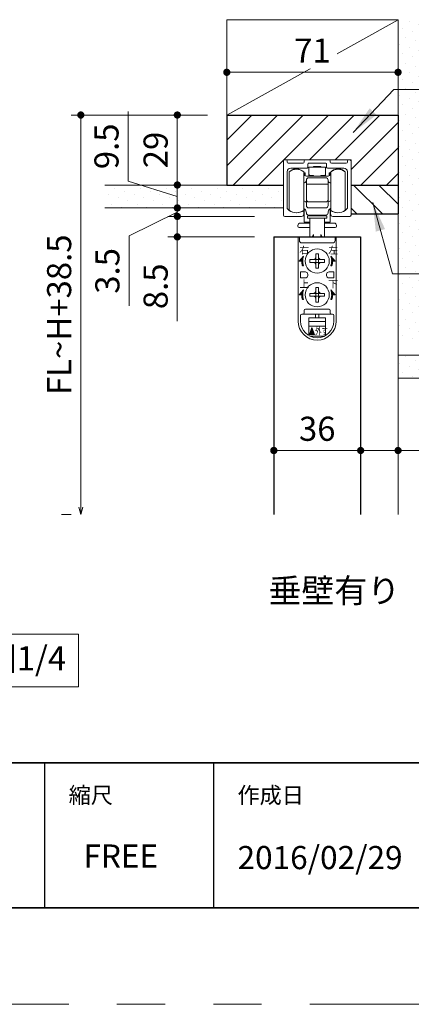
# Model space of a CAD drawing. Extents: x -60839 to -58226, y 2022 to 3236.
# Drawn here: x -59566 to -59403, y 2035 to 2443 of the extents above; entities that cross this region are included whole.
import ezdxf

# ---------------------------------------------------------------- set-up
doc = ezdxf.new("R2010")
doc.units = 0
doc.header["$LTSCALE"] = 80
doc.header["$MEASUREMENT"] = 0
doc.linetypes.add('PHANTOM', pattern=[2.5, 1.25, -0.25, 0.25, -0.25, 0.25, -0.25])
doc.layers.get('0').update_dxf_attribs({"linetype": 'CONTINUOUS'})
doc.layers.get('DEFPOINTS').update_dxf_attribs({"linetype": 'CONTINUOUS'})
for name, color, linetype, lineweight in [('ハッチング', 6, 'CONTINUOUS', 9), ('図面枠', 7, 'CONTINUOUS', 35), ('寸法線', 3, 'CONTINUOUS', 13), ('線(水)', 4, 'CONTINUOUS', 9), ('線(白)', 7, 'CONTINUOUS', 30), ('線(黄)', 2, 'CONTINUOUS', 15)]:
    doc.layers.add(name, color=color, linetype=linetype, lineweight=lineweight)
doc.layers.add('陰線', color=4, linetype='PHANTOM', lineweight=9, plot=False)
doc.styles.add('1／4', font='MS Gothic.ttf', dxfattribs={"height": 14})
doc.styles.add('ATOM_KANJI', font='txt.shx', dxfattribs={"width": 0.9, "height": 3, "bigfont": 'extfont.shx'})
doc.styles.add('sanwa1', font='romans.shx', dxfattribs={"height": 10, "bigfont": 'extfont2.shx'})
doc.dimstyles.new('1／4$7', dxfattribs={"dimtxt": 14, "dimasz": 12, "dimexe": 4, "dimexo": 4, "dimgap": 2.8, "dimtad": 1, "dimdsep": 46, "dimtxsty": '1／4', "dimblk": 'DOT', "dimcen": 0, "dimclrd": 3, "dimclre": 3, "dimclrt": 2, "dimadec": 0, "dimazin": 0, "dimtfac": 1, "dimtix": 1, "dimtmove": 0, "dimatfit": 3, "dimfxl": 1, "dimtfill": 1, "dimtolj": 1, "dimtzin": 0, "dimlwd": 9, "dimlwe": 9, "dimarcsym": 0})
doc.dimstyles.new('sanwa1', dxfattribs={"dimscale": 0.05, "dimtxt": 10, "dimasz": 45, "dimexe": 20, "dimexo": 20, "dimgap": 30, "dimtad": 1, "dimdsep": 46, "dimtxsty": 'sanwa1', "dimblk1": 'DOT', "dimblk2": 'DOT', "dimsah": 1, "dimcen": 0.15, "dimclrd": 256, "dimclre": 256, "dimclrt": 256, "dimadec": 0, "dimazin": 0, "dimtfac": 1, "dimtix": 1, "dimtmove": 0, "dimatfit": 0, "dimldrblk": 'DOT', "dimfxl": 1, "dimtolj": 1, "dimtzin": 0, "dimlwd": 13, "dimlwe": 13, "dimarcsym": 1})
pattern_1 = [(45, (39.2803, -9.438), (-1.32582521, 3.97747564), [0, -3.75])]

# ---------------------------------------------------------------- blocks, each defined once
blk = doc.blocks.new('引戸レール')
at = {"layer": '線(水)', "color": 4}
for p, q in [((837.54, 1229.12), (837.54, 1206.62)), ((838.04, 1229.62), (838.54, 1229.62)), ((839.04, 1229.12), (839.04, 1228.62)), ((845.64, 1228.12), (839.54, 1228.12)), ((846.14, 1228.62), (846.14, 1229.12)), ((846.64, 1229.62), (856.44, 1229.62)), ((855.14, 1228.12), (847.94, 1228.12)), ((856.94, 1228.62), (856.94, 1229.12)), ((863.54, 1228.12), (857.44, 1228.12)), ((864.04, 1228.62), (864.04, 1229.12)), ((865.04, 1229.62), (864.54, 1229.62)), ((865.54, 1206.62), (865.54, 1229.12)), ((839.04, 1224.62), (839.04, 1209.6)), ((847.34, 1226.12), (840.54, 1226.12)), ((847.64, 1226.42), (847.64, 1227.82)), ((855.44, 1226.42), (855.44, 1227.82)), ((862.54, 1226.12), (855.74, 1226.12)), ((864.04, 1209.6), (864.04, 1224.62)), ((846.04, 1207.12), (846.04, 1208.12)), ((857.04, 1207.12), (857.04, 1208.12)), ((838.04, 1206.12), (845.04, 1206.12)), ((865.04, 1206.12), (858.04, 1206.12))]:
    blk.add_line(p, q, dxfattribs=at)
for centre, radius, start, end in [((838.04, 1229.12), 0.5, 90, 180), ((838.54, 1229.12), 0.5, 360, 90), ((839.54, 1228.62), 0.5, 180, 270), ((845.64, 1228.62), 0.5, 270, 0), ((846.64, 1229.12), 0.5, 90, 180), ((847.94, 1227.82), 0.3, 90, 180), ((855.14, 1227.82), 0.3, 0, 90), ((856.44, 1229.12), 0.5, 0, 90), ((857.44, 1228.62), 0.5, 180, 270), ((863.54, 1228.62), 0.5, 270, 360), ((864.54, 1229.12), 0.5, 90, 180), ((865.04, 1229.12), 0.5, 0, 90), ((840.54, 1224.62), 1.5, 90, 180), ((847.34, 1226.42), 0.3, 270, 0), ((855.74, 1226.42), 0.3, 180, 270), ((862.54, 1224.62), 1.5, 0, 90), ((839.34, 1209.6), 0.3, 180, 220.0078), ((842.94, 1212.62), 5, 220.0078, 301.8908), ((845.74, 1208.12), 0.3, 0, 121.8908), ((857.34, 1208.12), 0.3, 58.1092, 180), ((860.14, 1212.62), 5, 238.1092, 319.9922), ((863.74, 1209.6), 0.3, 319.9922, 0), ((838.04, 1206.62), 0.5, 180, 270), ((845.04, 1207.12), 1, 270, 0), ((858.04, 1207.12), 1, 180, 270), ((865.04, 1206.62), 0.5, 270, 0)]:
    blk.add_arc(centre, radius, start, end, dxfattribs=at)
blk = doc.blocks.new('_DOT')
at = {"color": 0, "linetype": 'ByBlock'}
blk.add_line((-0.5, 0), (-1, 0), dxfattribs=at)
at = {"color": 0, "linetype": 'ByBlock', "const_width": 0.5}
blk.add_lwpolyline([(-0.25, 0, 1), (0.25, 0, 1)], format="xyb", close=True, dxfattribs=at)
blk = doc.blocks.new('*D143')
at = {"layer": 'DEFPOINTS', "color": 0, "ltscale": 3, "transparency": 16777216}
for p in [(-59479.7, 2403.31), (-59500.2, 2374.31), (-59479.7, 2374.31)]:
    blk.add_point(p, dxfattribs=at)
at = {"layer": '寸法線', "ltscale": 3, "transparency": 16777216}
for p, q in [((-59487.7, 2403.31), (-59504.2, 2403.31)), ((-59500.2, 2377.31), (-59500.2, 2400.31)), ((-59487.7, 2374.31), (-59504.2, 2374.31))]:
    blk.add_line(p, q, dxfattribs=at)
at = {"layer": '寸法線', "ltscale": 3, "transparency": 16777216, "xscale": 3, "yscale": 3, "zscale": 3}
for p, rotation in [((-59500.2, 2403.31), 90), ((-59500.2, 2374.31), 270)]:
    blk.add_blockref('_DOT', p, dxfattribs=dict(at, rotation=rotation))
at = {"layer": '寸法線', "ltscale": 3, "transparency": 16777216, "insert": (-59509.2, 2388.81), "char_height": 10, "attachment_point": 5, "rotation": 90, "style": 'sanwa1'}
blk.add_mtext('\\A1;29', dxfattribs=at)
blk = doc.blocks.new('*D144')
at = {"layer": 'DEFPOINTS', "color": 0, "ltscale": 3, "transparency": 16777216}
for p in [(-59495.74, 2374.31), (-59500.2, 2364.81), (-59456.2, 2364.81)]:
    blk.add_point(p, dxfattribs=at)
at = {"layer": '寸法線', "ltscale": 3, "transparency": 16777216}
for p, q in [((-59520.57, 2375.85), (-59520.57, 2404.81)), ((-59500.2, 2377.31), (-59500.2, 2380.31)), ((-59500.2, 2369.56), (-59520.57, 2375.85)), ((-59503.74, 2374.31), (-59504.2, 2374.31)), ((-59500.2, 2374.31), (-59500.2, 2364.81)), ((-59500.2, 2374.31), (-59500.2, 2364.81)), ((-59464.2, 2364.81), (-59504.2, 2364.81)), ((-59500.2, 2361.81), (-59500.2, 2358.81))]:
    blk.add_line(p, q, dxfattribs=at)
at = {"layer": '寸法線', "ltscale": 3, "transparency": 16777216, "xscale": 3, "yscale": 3, "zscale": 3}
for p, rotation in [((-59500.2, 2374.31), 270), ((-59500.2, 2364.81), 90)]:
    blk.add_blockref('_DOT', p, dxfattribs=dict(at, rotation=rotation))
at = {"layer": '寸法線', "ltscale": 3, "transparency": 16777216, "insert": (-59529.57, 2390.33), "char_height": 10, "attachment_point": 5, "rotation": 90, "style": 'sanwa1'}
blk.add_mtext('\\A1;9.5', dxfattribs=at)
blk = doc.blocks.new('*D145')
at = {"layer": 'DEFPOINTS', "color": 0, "ltscale": 3, "transparency": 16777216}
for p in [(-59460.2, 2364.81), (-59500.2, 2361.31), (-59460.2, 2361.31)]:
    blk.add_point(p, dxfattribs=at)
at = {"layer": '寸法線', "ltscale": 3, "transparency": 16777216}
for p, q in [((-59500.2, 2367.81), (-59500.2, 2370.81)), ((-59500.2, 2363.06), (-59520.2, 2353.21)), ((-59468.2, 2364.81), (-59504.2, 2364.81)), ((-59500.2, 2364.81), (-59500.2, 2361.31)), ((-59500.2, 2364.81), (-59500.2, 2361.31)), ((-59468.2, 2361.31), (-59504.2, 2361.31)), ((-59500.2, 2358.31), (-59500.2, 2355.31)), ((-59520.2, 2353.21), (-59520.2, 2324.25))]:
    blk.add_line(p, q, dxfattribs=at)
at = {"layer": '寸法線', "ltscale": 3, "transparency": 16777216, "xscale": 3, "yscale": 3, "zscale": 3}
for p, rotation in [((-59500.2, 2364.81), 270), ((-59500.2, 2361.31), 90)]:
    blk.add_blockref('_DOT', p, dxfattribs=dict(at, rotation=rotation))
at = {"layer": '寸法線', "ltscale": 3, "transparency": 16777216, "insert": (-59529.2, 2338.73), "char_height": 10, "attachment_point": 5, "rotation": 90, "style": 'sanwa1'}
blk.add_mtext('\\A1;3.5', dxfattribs=at)
blk = doc.blocks.new('*D146')
at = {"layer": 'DEFPOINTS', "color": 0, "ltscale": 3, "transparency": 16777216}
for p in [(-59460.2, 2361.31), (-59500.2, 2352.81), (-59460.2, 2352.81)]:
    blk.add_point(p, dxfattribs=at)
at = {"layer": '寸法線', "ltscale": 3, "transparency": 16777216}
for p, q in [((-59500.2, 2364.31), (-59500.2, 2367.31)), ((-59468.2, 2361.31), (-59504.2, 2361.31)), ((-59500.2, 2361.31), (-59500.2, 2352.81)), ((-59468.2, 2352.81), (-59504.2, 2352.81)), ((-59500.2, 2349.81), (-59500.2, 2317.86))]:
    blk.add_line(p, q, dxfattribs=at)
at = {"layer": '寸法線', "ltscale": 3, "transparency": 16777216, "xscale": 3, "yscale": 3, "zscale": 3}
for p, rotation in [((-59500.2, 2361.31), 270), ((-59500.2, 2352.81), 90)]:
    blk.add_blockref('_DOT', p, dxfattribs=dict(at, rotation=rotation))
at = {"layer": '寸法線', "ltscale": 3, "transparency": 16777216, "insert": (-59509.2, 2332.33), "char_height": 10, "attachment_point": 5, "rotation": 90, "style": 'sanwa1'}
blk.add_mtext('\\A1;8.5', dxfattribs=at)
blk = doc.blocks.new('*D147')
at = {"layer": 'DEFPOINTS', "color": 0, "ltscale": 3, "transparency": 16777216}
for p in [(-59460.2, 2352.81), (-59424.2, 2352.81), (-59424.2, 2264.31)]:
    blk.add_point(p, dxfattribs=at)
at = {"layer": '寸法線', "ltscale": 3, "transparency": 16777216}
for p, q in [((-59460.2, 2344.81), (-59460.2, 2260.31)), ((-59424.2, 2344.81), (-59424.2, 2260.31)), ((-59457.2, 2264.31), (-59427.2, 2264.31))]:
    blk.add_line(p, q, dxfattribs=at)
at = {"layer": '寸法線', "ltscale": 3, "transparency": 16777216, "xscale": 3, "yscale": 3, "zscale": 3, "rotation": 180}
blk.add_blockref('_DOT', (-59460.2, 2264.31), dxfattribs=at)
at = {"layer": '寸法線', "ltscale": 3, "transparency": 16777216, "xscale": 3, "yscale": 3, "zscale": 3}
blk.add_blockref('_DOT', (-59424.2, 2264.31), dxfattribs=at)
at = {"layer": '寸法線', "ltscale": 3, "transparency": 16777216, "insert": (-59442.2, 2273.31), "char_height": 10, "attachment_point": 5, "style": 'sanwa1'}
blk.add_mtext('\\A1;36', dxfattribs=at)
blk = doc.blocks.new('*D148')
at = {"layer": 'DEFPOINTS', "color": 0, "ltscale": 3, "transparency": 16777216}
for p in [(-59424.2, 2352.81), (-59408.7, 2294.31), (-59408.7, 2264.31)]:
    blk.add_point(p, dxfattribs=at)
at = {"layer": '寸法線', "ltscale": 3, "transparency": 16777216}
for p, q in [((-59424.2, 2344.81), (-59424.2, 2260.31)), ((-59408.7, 2286.31), (-59408.7, 2260.31)), ((-59427.2, 2264.31), (-59430.2, 2264.31)), ((-59424.2, 2264.31), (-59408.7, 2264.31)), ((-59405.7, 2264.31), (-59365.65, 2264.31))]:
    blk.add_line(p, q, dxfattribs=at)
at = {"layer": '寸法線', "ltscale": 3, "transparency": 16777216, "xscale": 3, "yscale": 3, "zscale": 3}
blk.add_blockref('_DOT', (-59424.2, 2264.31), dxfattribs=at)
at = {"layer": '寸法線', "ltscale": 3, "transparency": 16777216, "xscale": 3, "yscale": 3, "zscale": 3, "rotation": 180}
blk.add_blockref('_DOT', (-59408.7, 2264.31), dxfattribs=at)
at = {"layer": '寸法線', "ltscale": 3, "transparency": 16777216, "insert": (-59384.18, 2273.31), "char_height": 10, "attachment_point": 5, "style": 'sanwa1'}
blk.add_mtext('\\A1;15.5', dxfattribs=at)
blk = doc.blocks.new('*D149')
at = {"layer": 'DEFPOINTS', "color": 0, "ltscale": 3, "transparency": 16777216}
for p in [(-59408.7, 2421.01), (-59479.7, 2403.31), (-59408.7, 2403.25)]:
    blk.add_point(p, dxfattribs=at)
at = {"layer": '寸法線', "ltscale": 3, "transparency": 16777216}
for p, q in [((-59479.7, 2411.31), (-59479.7, 2425.01)), ((-59408.7, 2411.25), (-59408.7, 2425.01)), ((-59476.7, 2421.01), (-59411.7, 2421.01))]:
    blk.add_line(p, q, dxfattribs=at)
at = {"layer": '寸法線', "ltscale": 3, "transparency": 16777216, "xscale": 3, "yscale": 3, "zscale": 3, "rotation": 180}
blk.add_blockref('_DOT', (-59479.7, 2421.01), dxfattribs=at)
at = {"layer": '寸法線', "ltscale": 3, "transparency": 16777216, "xscale": 3, "yscale": 3, "zscale": 3}
blk.add_blockref('_DOT', (-59408.7, 2421.01), dxfattribs=at)
at = {"layer": '寸法線', "ltscale": 3, "transparency": 16777216, "insert": (-59444.2, 2430.01), "char_height": 10, "attachment_point": 5, "style": 'sanwa1', "bg_fill": 3, "box_fill_scale": 1.25, "bg_fill_color": 256, "bg_fill_true_color": 13158600, "bg_fill_transparency": 0}
blk.add_mtext('\\A1;71', dxfattribs=at)
blk = doc.blocks.new('_Open30')
at = {"color": 0, "linetype": 'ByBlock', "lineweight": -2}
for p, q in [((-1, 0.27), (0, 0)), ((0, 0), (-1, -0.27)), ((0, 0), (-1, 0))]:
    blk.add_line(p, q, dxfattribs=at)
blk = doc.blocks.new('*D150')
at = {"layer": 'DEFPOINTS', "color": 0, "transparency": 16777216}
for p in [(-59479.7, 2403.31), (-59540.2, 2237.78), (-59540.2, 2237.78)]:
    blk.add_point(p, dxfattribs=at)
at = {"layer": '寸法線', "transparency": 16777216}
for p, q in [((-59487.7, 2403.31), (-59544.2, 2403.31)), ((-59540.2, 2400.31), (-59540.2, 2240.78)), ((-59548.2, 2237.78), (-59544.2, 2237.78))]:
    blk.add_line(p, q, dxfattribs=at)
at = {"layer": '寸法線', "transparency": 16777216, "xscale": 3, "yscale": 3, "zscale": 3}
for name, p, rotation in [('_DOT', (-59540.2, 2403.31), 90), ('_Open30', (-59540.2, 2237.78), 270)]:
    blk.add_blockref(name, p, dxfattribs=dict(at, rotation=rotation))
at = {"layer": '寸法線', "transparency": 16777216, "insert": (-59549.2, 2320.55), "char_height": 10, "attachment_point": 5, "rotation": 90, "style": 'sanwa1'}
blk.add_mtext('\\A1;FL~H+38.5', dxfattribs=at)
blk = doc.blocks.new('FCX292')
at = {"layer": '線(水)'}
h = blk.add_hatch(dxfattribs=at)
h.set_pattern_fill('ANSI31', color=256, scale=0.4, style=0)
h.set_pattern_definition([(135, (-52815.58703, -12823.13298), (0.1122532017, 0.1122532017), [])])
h.paths.add_polyline_path([(-60082.82, 2993.43, 0.085164), (-60083.17, 2991.43), (-60084.67, 2991.43)])
h.paths.add_polyline_path([(-60083.57, 2991.43), (-60083.17, 2991.43, 0.085164), (-60082.82, 2989.43), (-60083.25, 2989.43, -0.079624)])
h = blk.add_hatch(dxfattribs=at)
h.set_pattern_fill('ANSI31', color=256, scale=0.4, style=0)
h.set_pattern_definition([(45, (-67338.74617, -12823.13298), (-0.1122532017, 0.1122532017), [])])
h.paths.add_polyline_path([(-60071.51, 2993.43, -0.085164), (-60071.17, 2991.43), (-60069.67, 2991.43)])
h.paths.add_polyline_path([(-60070.77, 2991.43), (-60071.17, 2991.43, -0.085164), (-60071.51, 2989.43), (-60071.09, 2989.43, 0.079624)])
h = blk.add_hatch(dxfattribs=at)
h.set_pattern_fill('ANSI31', color=256, scale=0.4, style=0)
h.set_pattern_definition([(135, (-52815.58703, -12837.13298), (0.1122532017, 0.1122532017), [])])
h.paths.add_polyline_path([(-60082.82, 2979.43, 0.085164), (-60083.17, 2977.43), (-60084.67, 2977.43)])
h.paths.add_polyline_path([(-60083.57, 2977.43), (-60083.17, 2977.43, 0.085164), (-60082.82, 2975.43), (-60083.25, 2975.43, -0.079624)])
h = blk.add_hatch(dxfattribs=at)
h.set_pattern_fill('ANSI31', color=256, scale=0.4, style=0)
h.set_pattern_definition([(45, (-67338.74617, -12837.13298), (-0.1122532017, 0.1122532017), [])])
h.paths.add_polyline_path([(-60071.51, 2979.43, -0.085164), (-60071.17, 2977.43), (-60069.67, 2977.43)])
h.paths.add_polyline_path([(-60070.77, 2977.43), (-60071.17, 2977.43, -0.085164), (-60071.51, 2975.43), (-60071.09, 2975.43, 0.079624)])
h = blk.add_hatch(dxfattribs=at)
h.set_pattern_fill('ANSI31', color=256, scale=0.8, style=0)
h.set_pattern_definition([(45, (-67354.06682, -12844.43485), (-0.2245064033, 0.2245064033), [])])
h.paths.add_polyline_path([(-60079.35, 2963.93), (-60080.35, 2960.93), (-60078.35, 2960.93)])
for p, q in [((-60088.77, 3012.43), (-60088.77, 3028.43)), ((-60082.77, 3012.43), (-60082.77, 3028.43)), ((-60082.67, 3028.17), (-60082.67, 3028.13)), ((-60082.67, 3028.13), (-60082.67, 3027.63)), ((-60082.17, 3027.93), (-60082.67, 3027.93)), ((-60082.17, 3027.13), (-60082.17, 3027.93)), ((-60082.17, 3026.83), (-60082.17, 3027.13)), ((-60080.67, 3030.33), (-60080.67, 3027.28)), ((-60073.67, 3030.33), (-60080.67, 3030.33)), ((-60080.67, 3026.83), (-60080.67, 3027.28)), ((-60078.67, 3030.53), (-60075.67, 3030.53)), ((-60078.67, 3030.33), (-60078.67, 3030.53)), ((-60075.67, 3030.53), (-60075.67, 3030.33)), ((-60073.67, 3030.33), (-60073.67, 3027.28)), ((-60073.67, 3026.83), (-60073.67, 3027.28)), ((-60071.67, 3027.93), (-60072.17, 3027.93)), ((-60072.17, 3027.13), (-60072.17, 3027.93)), ((-60072.17, 3027.13), (-60072.17, 3026.83)), ((-60071.67, 3028.13), (-60071.67, 3028.15)), ((-60071.67, 3027.63), (-60071.67, 3028.13)), ((-60071.57, 3028.43), (-60071.57, 3012.43)), ((-60065.57, 3028.43), (-60065.57, 3027.73)), ((-60065.57, 3027.73), (-60065.57, 3012.43)), ((-60082.43, 3023.89), (-60082.77, 3023.81)), ((-60081.67, 3026.63), (-60072.67, 3026.63)), ((-60081.67, 3016.93), (-60081.67, 3024.93)), ((-60072.67, 3023.25), (-60081.67, 3023.25)), ((-60080.67, 3026.83), (-60079.67, 3026.83)), ((-60080.67, 3025.93), (-60073.67, 3025.93)), ((-60079.67, 3026.83), (-60078.67, 3026.83)), ((-60078.67, 3026.83), (-60078.67, 3026.63)), ((-60074.67, 3026.83), (-60075.67, 3026.83)), ((-60075.67, 3026.73), (-60075.67, 3026.83)), ((-60075.67, 3026.83), (-60075.67, 3026.63)), ((-60074.67, 3026.83), (-60073.67, 3026.83)), ((-60072.67, 3024.93), (-60072.67, 3016.93)), ((-60071.57, 3023.81), (-60071.9, 3023.89)), ((-60082.77, 3016.34), (-60082.43, 3016.26)), ((-60081.67, 3016.93), (-60081.67, 3014.93)), ((-60081.67, 3014.43), (-60081.67, 3014.93)), ((-60073.67, 3015.93), (-60080.67, 3015.93)), ((-60072.67, 3014.93), (-60072.67, 3016.93)), ((-60072.67, 3014.93), (-60072.67, 3014.43)), ((-60071.9, 3016.26), (-60071.57, 3016.34)), ((-60082.77, 3012.63), (-60082.07, 3012.63)), ((-60082.57, 3007.53), (-60082.57, 3012.63)), ((-60073.67, 3013.43), (-60080.67, 3013.43)), ((-60072.27, 3012.63), (-60071.57, 3012.63)), ((-60071.77, 3012.63), (-60071.77, 3007.53)), ((-60080.17, 3007.13), (-60084.16, 3007.13)), ((-60080.17, 3007.53), (-60082.57, 3007.53)), ((-60081.17, 3010.13), (-60081.17, 3009.13)), ((-60073.17, 3010.13), (-60081.17, 3010.13)), ((-60073.17, 3009.13), (-60081.17, 3009.13)), ((-60073.67, 3010.43), (-60080.67, 3010.43)), ((-60080.17, 3010.43), (-60080.17, 3010.13)), ((-60080.17, 3009.13), (-60080.17, 3001.43)), ((-60074.17, 3010.43), (-60074.17, 3010.13)), ((-60074.17, 3009.13), (-60074.17, 3001.43)), ((-60071.77, 3007.53), (-60074.17, 3007.53)), ((-60070.16, 3007.13), (-60074.17, 3007.13)), ((-60073.17, 3009.13), (-60073.17, 3010.13)), ((-60085.16, 3006.13), (-60085.16, 3005.83)), ((-60080.17, 3005.33), (-60084.66, 3005.33)), ((-60069.66, 3005.33), (-60074.17, 3005.33)), ((-60069.16, 3006.13), (-60069.16, 3005.83)), ((-60085.07, 3001.43), (-60085.07, 2966.53)), ((-60069.27, 3001.43), (-60085.07, 3001.43)), ((-60078.67, 3002.43), (-60079.25, 3001.43)), ((-60078.67, 3002.43), (-60078.67, 3001.43)), ((-60075.67, 3002.43), (-60075.67, 3001.43)), ((-60075.67, 3002.43), (-60075.08, 3001.43)), ((-60069.27, 3001.43), (-60069.27, 2966.53)), ((-60080.17, 2991.43), (-60080.17, 2992.03)), ((-60080.17, 2992.03), (-60078.77, 2992.03)), ((-60080.17, 2990.83), (-60080.17, 2991.43)), ((-60078.77, 2990.83), (-60080.17, 2990.83)), ((-60078.77, 2992.03), (-60077.77, 2992.03)), ((-60077.77, 2990.83), (-60078.77, 2990.83)), ((-60077.77, 2994.43), (-60077.17, 2994.43)), ((-60077.77, 2993.03), (-60077.77, 2994.43)), ((-60077.77, 2992.03), (-60077.77, 2993.03)), ((-60077.77, 2992.03), (-60077.17, 2992.03)), ((-60077.77, 2991.43), (-60077.77, 2992.03)), ((-60077.77, 2990.83), (-60077.77, 2991.43)), ((-60077.77, 2989.83), (-60077.77, 2990.83)), ((-60077.17, 2990.83), (-60077.77, 2990.83)), ((-60077.17, 2994.43), (-60076.57, 2994.43)), ((-60077.17, 2992.03), (-60076.57, 2992.03)), ((-60076.57, 2990.83), (-60077.17, 2990.83)), ((-60076.57, 2994.43), (-60076.57, 2993.03)), ((-60076.57, 2993.03), (-60076.57, 2992.03)), ((-60076.57, 2992.03), (-60076.57, 2991.43)), ((-60076.57, 2992.03), (-60075.57, 2992.03)), ((-60076.57, 2991.43), (-60076.57, 2990.83)), ((-60075.57, 2990.83), (-60076.57, 2990.83)), ((-60076.57, 2990.83), (-60076.57, 2989.83)), ((-60075.57, 2992.03), (-60074.17, 2992.03)), ((-60074.17, 2990.83), (-60075.57, 2990.83)), ((-60074.17, 2992.03), (-60074.17, 2991.43)), ((-60074.17, 2991.43), (-60074.17, 2990.83)), ((-60084.07, 2986.93), (-60082.07, 2986.93)), ((-60084.07, 2984.43), (-60084.07, 2986.93)), ((-60077.77, 2988.43), (-60077.77, 2989.83)), ((-60077.17, 2988.43), (-60077.77, 2988.43)), ((-60076.57, 2988.43), (-60077.17, 2988.43)), ((-60076.57, 2989.83), (-60076.57, 2988.43)), ((-60070.27, 2986.93), (-60072.27, 2986.93)), ((-60070.27, 2984.43), (-60070.27, 2986.93)), ((-60082.07, 2984.43), (-60084.07, 2984.43)), ((-60081.07, 2985.93), (-60081.07, 2985.43)), ((-60081.07, 2985.93), (-60081.07, 2985.43)), ((-60073.27, 2985.93), (-60073.27, 2985.43)), ((-60072.27, 2984.43), (-60070.27, 2984.43)), ((-60077.77, 2980.43), (-60077.17, 2980.43)), ((-60077.77, 2979.03), (-60077.77, 2980.43)), ((-60077.77, 2978.03), (-60077.77, 2979.03)), ((-60077.17, 2980.43), (-60076.57, 2980.43)), ((-60076.57, 2980.43), (-60076.57, 2979.03)), ((-60076.57, 2979.03), (-60076.57, 2978.03)), ((-60080.17, 2977.43), (-60080.17, 2978.03)), ((-60080.17, 2978.03), (-60078.77, 2978.03)), ((-60080.17, 2976.83), (-60080.17, 2977.43)), ((-60078.77, 2976.83), (-60080.17, 2976.83)), ((-60078.77, 2978.03), (-60077.77, 2978.03)), ((-60077.77, 2976.83), (-60078.77, 2976.83)), ((-60077.77, 2978.03), (-60077.17, 2978.03)), ((-60077.77, 2977.43), (-60077.77, 2978.03)), ((-60077.77, 2976.83), (-60077.77, 2977.43)), ((-60077.77, 2975.83), (-60077.77, 2976.83)), ((-60077.17, 2976.83), (-60077.77, 2976.83)), ((-60077.77, 2974.43), (-60077.77, 2975.83)), ((-60077.17, 2974.43), (-60077.77, 2974.43)), ((-60077.17, 2978.03), (-60076.57, 2978.03)), ((-60076.57, 2976.83), (-60077.17, 2976.83)), ((-60076.57, 2974.43), (-60077.17, 2974.43)), ((-60076.57, 2978.03), (-60076.57, 2977.43)), ((-60076.57, 2978.03), (-60075.57, 2978.03)), ((-60076.57, 2977.43), (-60076.57, 2976.83)), ((-60075.57, 2976.83), (-60076.57, 2976.83)), ((-60076.57, 2976.83), (-60076.57, 2975.83)), ((-60076.57, 2975.83), (-60076.57, 2974.43)), ((-60075.57, 2978.03), (-60074.17, 2978.03)), ((-60074.17, 2976.83), (-60075.57, 2976.83)), ((-60074.17, 2978.03), (-60074.17, 2977.43)), ((-60074.17, 2977.43), (-60074.17, 2976.83)), ((-60082.57, 2970.93), (-60082.57, 2969.93)), ((-60082.57, 2970.43), (-60082.57, 2969.93)), ((-60072.27, 2971.43), (-60082.07, 2971.43)), ((-60071.77, 2970.93), (-60071.77, 2969.93)), ((-60084.07, 2968.93), (-60084.07, 2966.53)), ((-60083.07, 2969.43), (-60083.57, 2969.43)), ((-60071.27, 2969.43), (-60083.07, 2969.43)), ((-60073.67, 2967.93), (-60080.67, 2967.93)), ((-60080.67, 2964.43), (-60080.67, 2967.93)), ((-60073.67, 2966.43), (-60080.67, 2966.43)), ((-60077.92, 2967.93), (-60077.92, 2969.43)), ((-60076.42, 2967.93), (-60076.42, 2969.43)), ((-60073.67, 2964.43), (-60073.67, 2967.93)), ((-60070.77, 2969.43), (-60071.27, 2969.43)), ((-60070.27, 2968.93), (-60070.27, 2966.53)), ((-60073.67, 2964.43), (-60080.67, 2964.43)), ((-60080.67, 2960.58), (-60080.67, 2964.43)), ((-60073.67, 2960.58), (-60073.67, 2964.43)), ((-60080.19, 2960.33), (-60074.14, 2960.33))]:
    blk.add_line(p, q, dxfattribs=at)
blk.add_lwpolyline([(-60071.57, 3013.21), (-60071.65, 3013.17), (-60072.04, 3012.89)], dxfattribs=at)
blk.add_lwpolyline([(-60084.57, 3001.43), (-60084.57, 2999.93, 0.414214), (-60083.57, 2998.93), (-60070.77, 2998.93, 0.414214), (-60069.77, 2999.93), (-60069.77, 3001.43)], format="xyb", dxfattribs=at)
for points in [[(-60083.57, 2991.43), (-60084.67, 2991.43), (-60082.82, 2993.43, 0.171573), (-60082.82, 2989.43), (-60083.25, 2989.43, -0.079624)], [(-60070.77, 2991.43), (-60069.67, 2991.43), (-60071.51, 2993.43, -0.171573), (-60071.51, 2989.43), (-60071.09, 2989.43, 0.079624)], [(-60083.57, 2977.43), (-60084.67, 2977.43), (-60082.82, 2979.43, 0.171573), (-60082.82, 2975.43), (-60083.25, 2975.43, -0.079624)], [(-60070.77, 2977.43), (-60069.67, 2977.43), (-60071.51, 2979.43, -0.171573), (-60071.51, 2975.43), (-60071.09, 2975.43, 0.079624)]]:
    blk.add_lwpolyline(points, format="xyb", close=True, dxfattribs=at)
blk.add_lwpolyline([(-60080.35, 2960.93), (-60079.35, 2963.93), (-60078.35, 2960.93)], close=True, dxfattribs=at)
for centre in [(-60077.17, 2991.43), (-60077.17, 2977.43)]:
    blk.add_circle(centre, 5, dxfattribs=at)
for centre, radius, start, end in [((-60085.77, 3024.43), 5, 53.1301, 126.8699), ((-60085.76, 3025.63), 4, 51.6046, 126.8699), ((-60085.76, 3025.63), 4, 39.359, 41.5663), ((-60083.17, 3026.93), 1, 0, 60), ((-60081.67, 3027.63), 1, 180, 270), ((-60072.67, 3027.63), 1, 270, 0), ((-60071.17, 3026.93), 1, 120, 180), ((-60068.56, 3025.63), 4, 138.7476, 140.9696), ((-60068.57, 3024.43), 5, 53.1301, 126.8699), ((-60068.56, 3025.63), 4, 53.1343, 127.6991), ((-60082.67, 3024.87), 1, 283.3925, 0), ((-60080.67, 3024.93), 1, 90, 180), ((-60073.67, 3024.93), 1, 0, 90), ((-60071.67, 3024.87), 1, 180, 256.6075), ((-60082.67, 3015.29), 1, 0, 76.6075), ((-60080.67, 3016.93), 1, 180, 270), ((-60073.67, 3016.93), 1, 270, 0), ((-60071.67, 3015.29), 1, 103.3925, 180), ((-60085.77, 3016.43), 5, 233.1301, 306.8699), ((-60083.43, 3011.72), 1.63, 45.7086, 65.8849), ((-60083.67, 3011.43), 2, 0, 46.6345), ((-60080.67, 3014.43), 1, 180, 270), ((-60080.67, 3011.43), 1, 180, 270), ((-60073.67, 3014.43), 1, 270, 0), ((-60073.67, 3011.43), 1, 270, 0), ((-60070.67, 3011.43), 2, 133.3655, 180), ((-60068.57, 3016.43), 5, 233.1301, 306.8699), ((-60084.16, 3006.13), 1, 90, 180), ((-60070.16, 3006.13), 1, 0, 90), ((-60084.66, 3005.83), 0.5, 180, 270), ((-60069.66, 3005.83), 0.5, 270, 0), ((-60078.77, 2993.03), 1, 270, 0), ((-60078.77, 2989.83), 1, 0, 90), ((-60075.57, 2993.03), 1, 180, 270), ((-60075.57, 2989.83), 1, 90, 180), ((-60082.07, 2985.93), 1, 0, 90), ((-60072.27, 2985.93), 1, 90, 180), ((-60082.07, 2985.43), 1, 270, 0), ((-60072.27, 2985.43), 1, 180, 270), ((-60078.77, 2979.03), 1, 270, 0), ((-60075.57, 2979.03), 1, 180, 270), ((-60078.77, 2975.83), 1, 0, 90), ((-60075.57, 2975.83), 1, 90, 180), ((-60082.07, 2970.93), 0.5, 90, 180), ((-60072.27, 2970.93), 0.5, 0, 90), ((-60077.17, 2966.53), 7.9, 180, 0), ((-60083.57, 2968.93), 0.5, 90, 180), ((-60077.17, 2966.53), 6.9, 180, 0), ((-60083.07, 2969.93), 0.5, 270, 0), ((-60071.27, 2969.93), 0.5, 180, 270), ((-60070.77, 2968.93), 0.5, 0, 90)]:
    blk.add_arc(centre, radius, start, end, dxfattribs=at)
for centre, start_param, end_param in [((-60079.67, 3027.28), 0, 1.570796), ((-60074.67, 3027.28), 1.570796, 3.141593)]:
    blk.add_ellipse(centre, major_axis=(-1, 0), ratio=0.449438, start_param=start_param, end_param=end_param, dxfattribs=at)
at = {"layer": '線(水)', "style": 'ATOM_KANJI'}
for s, p in [('右', (-60084.57, 2994.43)), ('左', (-60072.57, 2994.43)), ('上', (-60084.57, 2980.43)), ('下', (-60072.57, 2980.43))]:
    blk.add_text(s, height=3, dxfattribs=at).set_placement(p)
at = {"layer": '線(水)', "style": 'ATOM_KANJI', "width": 0.65}
blk.add_text('外す', height=3, dxfattribs=at).set_placement((-60078.03, 2960.93))

msp = doc.modelspace()

# ---------------------------------------------------------------- hatches: boundary and pattern name
at = {"layer": 'ハッチング', "ltscale": 3}
h = msp.add_hatch(dxfattribs=at)
h.set_pattern_fill('DOTS', color=6, scale=60, angle=45)
h.set_pattern_definition(pattern_1)
h.paths.add_polyline_path([(-59399.2024, 2442.81), (-59408.7024, 2442.81), (-59408.7024, 2442.81), (-59408.7024, 2374.31), (-59408.7024, 2362.31), (-59408.7024, 2308.8148), (-59399.2024, 2308.8148)])
h = msp.add_hatch(dxfattribs=at)
h.set_pattern_fill('LINE', color=256, scale=60, angle=45)
h.set_pattern_definition([(45, (39.28, -9.438), (-5.3033009, 5.3033009), [])])
h.paths.add_polyline_path([(-59479.7024, 2403.31), (-59479.7024, 2374.31), (-59456.2024, 2374.31), (-59456.2024, 2384.81), (-59428.2024, 2384.81), (-59428.2024, 2374.31), (-59408.7024, 2374.31), (-59408.7024, 2403.31)])
h = msp.add_hatch(dxfattribs=at)
h.set_pattern_fill('DOTS', color=6, scale=60, angle=45)
h.set_pattern_definition(pattern_1)
h.paths.add_polyline_path([(-59456.2024, 2374.31), (-59530.1881, 2374.31), (-59530.1881, 2364.81), (-59456.2024, 2364.81)])
h = msp.add_hatch(dxfattribs=at)
h.set_pattern_fill('LINE', color=256, scale=60, angle=135)
h.paths.add_polyline_path([(-59408.7024, 2374.31), (-59428.2024, 2374.31), (-59428.2024, 2362.31), (-59408.7024, 2362.31)])
h = msp.add_hatch(dxfattribs=at)
h.set_pattern_fill('DOTS', color=6, scale=60, angle=45)
h.set_pattern_definition([(45, (39.2803, -14.438), (-1.32582521, 3.97747564), [0, -3.75])])
h.paths.add_polyline_path([(-59348.7024, 2294.3148), (-59348.7024, 2303.8148), (-59408.7024, 2303.8148), (-59408.7024, 2294.3148)])

# ---------------------------------------------------------------- linework, layer by layer
for p, q in [((-59555.2415, 2134.8457), (-59555.2415, 2074.8457)), ((-59485.2415, 2134.8457), (-59485.2415, 2074.8457))]:
    msp.add_line(p, q)
at = {"layer": '図面枠'}
for p, q in [((-60785.2415, 2134.8457), (-59185.2415, 2134.8457)), ((-60785.2415, 2074.8457), (-59185.2415, 2074.8457))]:
    msp.add_line(p, q, dxfattribs=at)
at = {"layer": '寸法線', "ltscale": 3}
for p, q in [((-59456.2024, 2374.31), (-59456.2024, 2384.81)), ((-59456.2024, 2384.81), (-59428.2024, 2384.81)), ((-59428.2024, 2384.81), (-59428.2024, 2374.31))]:
    msp.add_line(p, q, dxfattribs=at)
at = {"layer": '線(水)', "ltscale": 3}
msp.add_line((-59408.7024, 2237.7837), (-59408.7024, 2294.3148), dxfattribs=at)
at = {"layer": '線(白)', "ltscale": 3}
for p, q in [((-59408.7024, 2442.81), (-59408.7024, 2442.81)), ((-59479.7024, 2403.31), (-59479.7024, 2374.31)), ((-59479.7024, 2403.31), (-59408.7024, 2403.31)), ((-59479.7024, 2374.31), (-59456.2024, 2374.31)), ((-59428.2024, 2374.31), (-59408.7024, 2374.31)), ((-59428.2024, 2362.31), (-59408.7024, 2362.31)), ((-59460.2024, 2352.81), (-59424.2024, 2352.81)), ((-59460.2024, 2352.81), (-59460.2024, 2237.7837)), ((-59424.2024, 2352.81), (-59424.2024, 2237.7837))]:
    msp.add_line(p, q, dxfattribs=at)
at = {"layer": '線(白)'}
msp.add_line((-59408.7024, 2374.31), (-59408.7024, 2362.31), dxfattribs=at)
at = {"layer": '線(黄)', "ltscale": 3}
for p, q in [((-59479.7024, 2442.81), (-59408.7024, 2442.81)), ((-59479.7024, 2403.31), (-59479.7024, 2442.81)), ((-59479.7024, 2403.31), (-59408.7024, 2442.81)), ((-59408.7024, 2403.2481), (-59408.7024, 2442.81)), ((-59479.7024, 2374.31), (-59530.1881, 2374.31)), ((-59530.1881, 2364.81), (-59456.2024, 2364.81)), ((-59408.7024, 2294.3148), (-59408.7024, 2362.31)), ((-59408.7024, 2303.8148), (-59348.7024, 2303.8148)), ((-59408.7024, 2294.3148), (-59348.7024, 2294.3148))]:
    msp.add_line(p, q, dxfattribs=at)
msp.add_lwpolyline([(-59656.4954, 2188.1636), (-59541.1567, 2188.1636), (-59541.1567, 2166.3287), (-59656.4954, 2166.3287)], close=True, dxfattribs=at)
at = {"layer": '陰線'}
msp.add_line((-59145.2415, 2034.8457), (-60825.2415, 2034.8457), dxfattribs=at)

# ---------------------------------------------------------------- block references
at = {"layer": '線(水)', "color": 4}
msp.add_blockref('引戸レール', (-60293.7421, 1155.193), dxfattribs=at)
at = {"layer": '線(水)'}
msp.add_blockref('FCX292', (634.9486, -648.616), dxfattribs=at)

# ---------------------------------------------------------------- texts
at = {"layer": '図面枠', "linetype": 'Continuous', "style": 'sanwa1'}
msp.add_text('2016/02/29', height=9.6, dxfattribs=at).set_placement((-59475.2415, 2090.8457))
at = {"layer": '図面枠', "char_height": 6.72, "attachment_point": 1, "line_spacing_factor": 2.243545, "style": 'sanwa1'}
for s, insert in [('{\\f小塚ゴシック Pr6N M|b0|i0|c128|p0;縮尺}', (-59545.2415, 2124.8457)), ('{\\f小塚ゴシック Pr6N M|b0|i0|c128|p0;作成日}', (-59475.2415, 2124.8457))]:
    msp.add_mtext(s, dxfattribs=dict(at, insert=insert))
at = {"layer": '図面枠', "linetype": 'Continuous', "insert": (-59539.1133, 2101.0928), "char_height": 9.6, "attachment_point": 1, "line_spacing_factor": 1.164105, "style": 'sanwa1'}
msp.add_mtext('FREE', dxfattribs=at)
at = {"layer": '線(黄)', "ltscale": 3, "char_height": 10, "attachment_point": 4, "line_spacing_factor": 1.27449, "style": 'sanwa1'}
for s, insert in [('垂壁有り', (-59462.4148, 2204.9599)), ('縦断面詳細図1/4', (-59648.6281, 2176.9215))]:
    msp.add_mtext(s, dxfattribs=dict(at, insert=insert))

# ---------------------------------------------------------------- dimensions: what is measured, and where the dimension line sits
at = {"layer": '寸法線'}
dim = msp.add_linear_dim(base=(-59540.2024, 2237.7837), p1=(-59479.7024, 2403.31), p2=(-59540.2024, 2237.7837), angle=90, text='FL~H+38.5', dimstyle='sanwa1', override={"dimscale": 1, "dimtxt": 8, "dimasz": 3, "dimexe": 4, "dimexo": 8, "dimgap": 4, "dimblk2": 'Open30', "dimlwd": 65535, "dimlwe": 65535}, dxfattribs=at)
dim.commit()
dim.dimension.update_dxf_attribs({"geometry": '*D150', "text_midpoint": (-59549.2024, 2320.5469)})
at = {"layer": '寸法線', "ltscale": 3}
for base, p1, p2, picture, middle in [((-59500.2024, 2364.81), (-59495.7382, 2374.31), (-59456.2024, 2364.81), '*D144', (-59520.5744, 2379.8537)), ((-59500.2024, 2361.31), (-59460.2024, 2364.81), (-59460.2024, 2361.31), '*D145', (-59520.2024, 2349.2054))]:
    dim = msp.add_linear_dim(base=base, p1=p1, p2=p2, angle=90, dimstyle='sanwa1', override={"dimscale": 1, "dimtxt": 8, "dimasz": 3, "dimexe": 4, "dimexo": 8, "dimgap": 4, "dimtmove": 1, "dimlwd": 65535, "dimlwe": 65535}, dxfattribs=at)
    dim.commit()
    dim.dimension.update_dxf_attribs({"geometry": picture, "text_midpoint": middle, "dimtype": 160})
for base, p1, p2, override, picture, middle in [((-59500.2024, 2374.31), (-59479.7024, 2403.31), (-59479.7024, 2374.31), {"dimscale": 1, "dimtxt": 8, "dimasz": 3, "dimexe": 4, "dimexo": 8, "dimgap": 4, "dimjust": 1, "dimtix": 0, "dimlwd": 65535, "dimlwe": 65535}, '*D143', (-59509.2024, 2388.81)), ((-59500.2024, 2352.81), (-59460.2024, 2361.31), (-59460.2024, 2352.81), {"dimscale": 1, "dimtxt": 8, "dimasz": 3, "dimexe": 4, "dimexo": 8, "dimgap": 4, "dimtix": 0, "dimlwd": 65535, "dimlwe": 65535}, '*D146', (-59509.2024, 2332.3338))]:
    dim = msp.add_linear_dim(base=base, p1=p1, p2=p2, angle=90, dimstyle='sanwa1', override=override, dxfattribs=at)
    dim.commit()
    dim.dimension.update_dxf_attribs({"geometry": picture, "text_midpoint": middle})
for base, p1, p2, override, picture, middle in [((-59424.2024, 2264.3148), (-59460.2024, 2352.81), (-59424.2024, 2352.81), {"dimscale": 1, "dimtxt": 8, "dimasz": 3, "dimexe": 4, "dimexo": 8, "dimgap": 4, "dimtmove": 1, "dimlwd": 65535, "dimlwe": 65535}, '*D147', (-59442.2024, 2273.3148)), ((-59408.7024, 2264.3148), (-59424.2024, 2352.81), (-59408.7024, 2294.3148), {"dimscale": 1, "dimtxt": 8, "dimasz": 3, "dimexe": 4, "dimexo": 8, "dimgap": 4, "dimtix": 0, "dimlwd": 65535, "dimlwe": 65535}, '*D148', (-59384.1786, 2273.3148))]:
    dim = msp.add_linear_dim(base=base, p1=p1, p2=p2, dimstyle='sanwa1', override=override, dxfattribs=at)
    dim.commit()
    dim.dimension.update_dxf_attribs({"geometry": picture, "text_midpoint": middle})

# ---------------------------------------------------------------- leaders
at = {"layer": '線(白)', "ltscale": 3, "annotation_type": 0, "has_hookline": 1, "hookline_direction": 0}
for points, text_width in [([(-59427.308, 2396.047), (-59410.3867, 2413.8423), (-59398.3867, 2413.8423)], 69.3333), ([(-59419.2204, 2367.0894), (-59411.0203, 2337.5573), (-59399.0203, 2337.5573)], 123.8095)]:
    msp.add_leader(points, dimstyle='1／4$7', override={"dimgap": 2.8, "dimtad": 1, "dimtxsty": 'sanwa1'}, dxfattribs=dict(at, text_width=text_width))

# ---------------------------------------------------------------- next in the draw order: dimensions: what is measured, and where the dimension line sits
at = {"layer": '寸法線', "ltscale": 3}
dim = msp.add_linear_dim(base=(-59408.7024, 2421.007), p1=(-59479.7024, 2403.31), p2=(-59408.7024, 2403.2481), dimstyle='sanwa1', override={"dimscale": 1, "dimtxt": 8, "dimasz": 3, "dimexe": 4, "dimexo": 8, "dimgap": 4, "dimtmove": 2, "dimtfill": 1, "dimlwd": 65535, "dimlwe": 65535}, dxfattribs=at)
dim.commit()
dim.dimension.update_dxf_attribs({"geometry": '*D149', "text_midpoint": (-59444.2024, 2430.007)})

# ---------------------------------------------------------------- next in the draw order: linework, layer by layer
at = {"layer": '線(白)', "ltscale": 3}
msp.add_line((-59408.7024, 2403.2481), (-59408.7024, 2374.31), dxfattribs=at)

doc.saveas('drawing.dxf')
